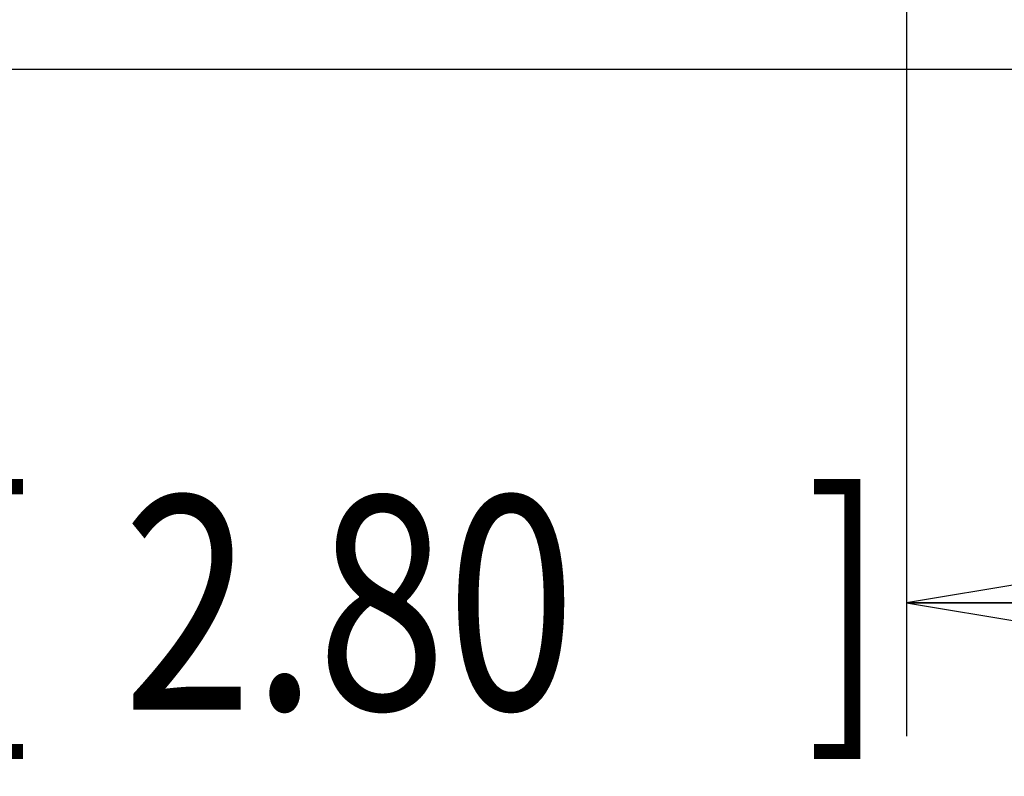
# Model space of a CAD drawing. Units: inches. Extents: x 1.2 to 15.8, y 0.3 to 10.5.
# Drawn here: x 2.6 to 3.1, y 6.3 to 6.6 of the extents above; entities that cross this region are included whole.
import ezdxf

# ---------------------------------------------------------------- set-up
doc = ezdxf.new("R2010")
doc.units = ezdxf.units.IN
doc.header["$LTSCALE"] = 0.935
doc.header["$MEASUREMENT"] = 0
doc.layers.get('0').update_dxf_attribs({"linetype": 'CONTINUOUS'})
doc.styles.get("Standard").update_dxf_attribs({"font": 'txt', "width": 0.8})
doc.dimstyles.new('DIMSTYLE_3', dxfattribs={"dimtxt": 0.1, "dimasz": 0.1875, "dimexe": 0.18, "dimexo": 0.0625, "dimgap": 0.09, "dimtad": 0, "dimtih": 1, "dimtoh": 1, "dimlfac": 3.333333, "dimzin": 4, "dimdsep": 46, "dimtxsty": 'STANDARD', "dimblk": 'CLOSED', "dimblk1": 'CLOSED', "dimblk2": 'CLOSED', "dimcen": 0.09, "dimadec": 0, "dimazin": 0, "dimtp": 0.01, "dimtm": 0.01, "dimtfac": 1, "dimtofl": 0, "dimtmove": 0, "dimatfit": 3, "dimldrblk": 'CLOSED', "dimfxl": 1, "dimtolj": 1, "dimtzin": 4, "dimarcsym": 0})

# ---------------------------------------------------------------- blocks, each defined once
blk = doc.blocks.new('_CLOSED')
at = {"color": 0, "linetype": 'BYBLOCK'}
for p, q in [((0, 0), (-1, 0.1667)), ((-1, 0.1667), (-1, -0.1667)), ((-1, -0.1667), (0, 0)), ((-1, 0), (0, 0))]:
    blk.add_line(p, q, dxfattribs=at)
blk = doc.blocks.new('*D8')
at = {"color": 2, "linetype": 'CONTINUOUS'}
for p, q in [((3.06263, 6.91827), (3.06263, 6.27442)), ((2.22118, 6.73194), (2.22118, 6.27442)), ((2.22118, 6.33692), (1.91118, 6.33692)), ((3.06263, 6.33692), (3.37263, 6.33692))]:
    blk.add_line(p, q, dxfattribs=at)
at = {"color": 2, "linetype": 'CONTINUOUS', "xscale": 0.1875, "yscale": 0.1875, "zscale": 0.1875}
blk.add_blockref('_CLOSED', (2.22118, 6.33692), dxfattribs=at)
at = {"color": 2, "linetype": 'CONTINUOUS', "xscale": 0.1875, "yscale": 0.1875, "zscale": 0.1875, "rotation": 180}
blk.add_blockref('_CLOSED', (3.06263, 6.33692), dxfattribs=at)
at = {"color": 2, "linetype": 'CONTINUOUS', "width": 0.8}
for s, p in [('[', (2.61559, 6.28692)), (']', (3.01559, 6.28692)), ('71,2', (2.19559, 6.28692)), ('2.80', (2.69559, 6.28692))]:
    blk.add_text(s, height=0.1, dxfattribs=at).set_placement(p)
blk = doc.blocks.new('*D9')
at = {"color": 2, "linetype": 'CONTINUOUS'}
for p, q in [((3.43015, 9.05539), (3.83052, 9.05539)), ((3.76802, 9.05539), (3.76802, 7.32401)), ((3.76802, 6.58692), (3.76802, 6.99901)), ((2.60974, 6.58692), (3.83052, 6.58692))]:
    blk.add_line(p, q, dxfattribs=at)
at = {"color": 2, "linetype": 'CONTINUOUS', "xscale": 0.1875, "yscale": 0.1875, "zscale": 0.1875}
for p, rotation in [((3.76802, 9.05539), 90), ((3.76802, 6.58692), 270)]:
    blk.add_blockref('_CLOSED', p, dxfattribs=dict(at, rotation=rotation))
at = {"color": 2, "linetype": 'CONTINUOUS', "width": 0.8}
for s, p in [('209', (3.52802, 7.18651)), ('[', (3.52802, 7.03651)), (']', (3.92802, 7.03651)), ('8.23', (3.60802, 7.03651))]:
    blk.add_text(s, height=0.1, dxfattribs=at).set_placement(p)

msp = doc.modelspace()

# ---------------------------------------------------------------- dimensions: what is measured, and where the dimension line sits
at = {"color": 2, "linetype": 'CONTINUOUS'}
for base, p1, p2, angle, picture, middle in [((3.76802, 6.58692), (3.43015, 9.05539), (2.60974, 6.58692), 270, '*D9', (3.76802, 7.16151)), ((2.22118, 6.33692), (3.06263, 6.91827), (2.22118, 6.73194), 180, '*D8', (2.64559, 6.33692))]:
    dim = msp.add_linear_dim(base=base, p1=p1, p2=p2, angle=angle, dimstyle='DIMSTYLE_3', dxfattribs=at)
    dim.commit()
    dim.dimension.update_dxf_attribs({"geometry": picture, "text_midpoint": middle, "dimtype": 160})

doc.saveas('drawing.dxf')
